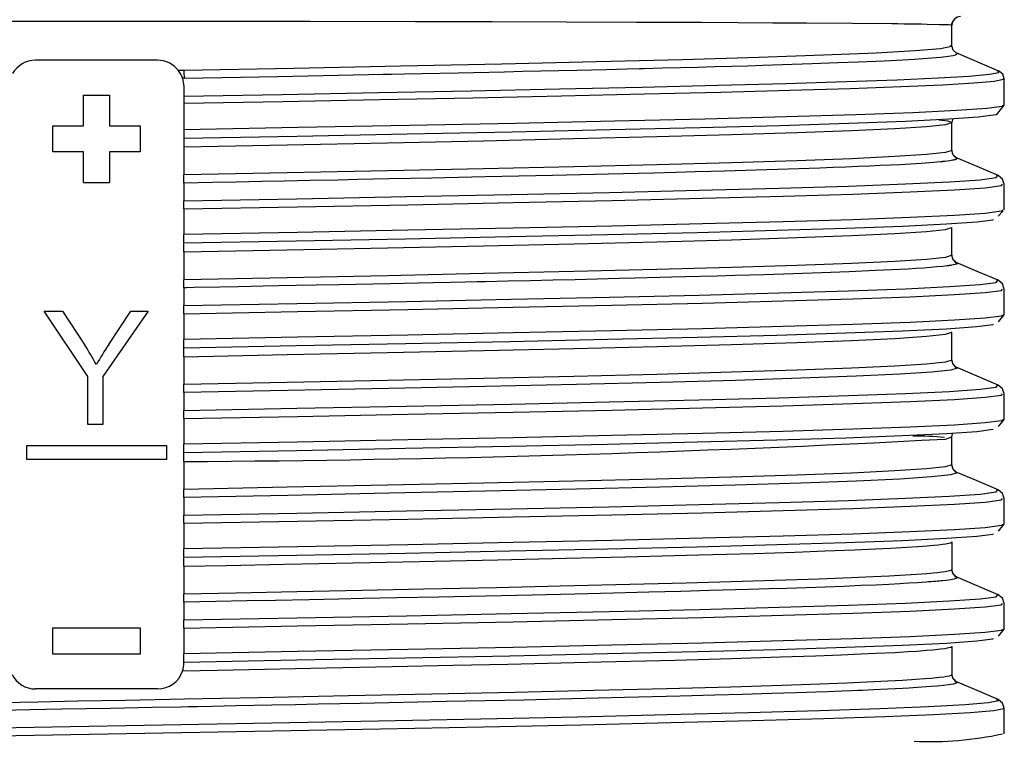
# Model space of a CAD drawing. Units: millimetres. Extents: x 5 to 619, y 2 to 447.
# Drawn here: x 408 to 419, y 261 to 270 of the extents above; entities that cross this region are included whole.
import ezdxf

# ---------------------------------------------------------------- set-up
doc = ezdxf.new("R2010")
doc.units = ezdxf.units.MM

msp = doc.modelspace()

# ---------------------------------------------------------------- linework, layer by layer
for p, q in [((418.5517, 269.501), (418.5617, 269.5117)), ((418.5385, 269.4522), (418.5264, 269.4534)), ((418.5308, 269.4528), (418.5385, 269.4522)), ((418.5362, 269.4523), (418.5486, 269.495)), ((418.5385, 269.2185), (418.5385, 269.4522)), ((418.5228, 269.2185), (418.521, 269.2195)), ((409.4385, 269.0522), (408.0385, 269.0522)), ((419.0773, 268.9277), (418.5867, 269.1362)), ((409.675, 268.9368), (409.7385, 268.938)), ((409.7464, 268.846), (409.7236, 268.8455)), ((409.7236, 268.8455), (409.7385, 268.7522)), ((419.0632, 268.928), (419.0624, 268.929)), ((419.1386, 268.5375), (419.1386, 268.8379)), ((409.7385, 268.7522), (409.7385, 268.6393)), ((408.5885, 268.3022), (408.5885, 268.6522)), ((408.5885, 268.6522), (408.8885, 268.6522)), ((408.8885, 268.6522), (408.8885, 268.3022)), ((409.7385, 268.6393), (409.7385, 268.5564)), ((409.7385, 268.5564), (409.7385, 268.2559)), ((419.1175, 268.5375), (419.1172, 268.5367)), ((418.5461, 268.3742), (418.5391, 268.3375)), ((408.2385, 268.0022), (408.2385, 268.3022)), ((408.2385, 268.3022), (408.5885, 268.3022)), ((408.8885, 268.3022), (409.2385, 268.3022)), ((409.2385, 268.3022), (409.2385, 268.0022)), ((418.5385, 268.3375), (418.4975, 268.3245)), ((418.5385, 268.0184), (418.5385, 268.3375)), ((409.7385, 268.2559), (409.7385, 268.1561)), ((409.7385, 268.1504), (409.7385, 268.0571)), ((409.7385, 268.0571), (409.7385, 267.738)), ((408.5885, 268.0022), (408.2385, 268.0022)), ((408.5885, 267.6522), (408.5885, 268.0022)), ((408.8885, 268.0022), (408.8885, 267.6522)), ((409.2385, 268.0022), (408.8885, 268.0022)), ((409.7385, 267.6459), (409.7385, 267.738)), ((419.0655, 267.7327), (419.0451, 267.736)), ((419.0648, 267.7318), (419.0655, 267.7327)), ((408.5885, 267.6522), (408.8885, 267.6522)), ((409.7385, 267.6458), (409.7385, 267.4419)), ((419.1384, 267.3376), (419.1384, 267.6314)), ((409.7385, 267.3498), (409.7385, 267.4419)), ((409.7385, 267.3498), (409.7385, 267.0559)), ((419.0671, 267.2676), (419.127, 267.3264)), ((419.1188, 267.3376), (419.1177, 267.3362)), ((418.5122, 267.1291), (418.5385, 267.1375)), ((418.5385, 266.8184), (418.5385, 267.1375)), ((409.7385, 266.9561), (409.7385, 267.0559)), ((409.7385, 266.8571), (409.7385, 266.9505)), ((409.7385, 266.8571), (409.7385, 266.538)), ((409.7385, 266.4458), (409.7385, 266.538)), ((419.0654, 266.5327), (419.045, 266.536)), ((419.0646, 266.5318), (419.0654, 266.5327)), ((409.7385, 266.4458), (409.7385, 266.2419)), ((419.1384, 266.1376), (419.1384, 266.4314)), ((409.7385, 266.1498), (409.7385, 266.2419)), ((408.1385, 266.1802), (408.3478, 266.1802)), ((408.6395, 265.4309), (408.1385, 266.1802)), ((408.3478, 266.1802), (408.6041, 265.7883)), ((409.3303, 266.1802), (408.8116, 265.4309)), ((408.8781, 265.798), (409.1299, 266.1802)), ((409.1299, 266.1802), (409.3303, 266.1802)), ((409.7385, 266.1498), (409.7385, 265.8559)), ((419.0726, 266.0579), (419.1384, 266.1375)), ((419.1188, 266.1376), (419.1178, 266.1364)), ((418.5022, 265.9259), (418.5385, 265.9375)), ((418.5385, 265.9375), (418.5325, 265.9392)), ((418.5385, 265.6184), (418.5385, 265.9375)), ((409.7385, 265.7561), (409.7385, 265.8559)), ((409.7385, 265.6571), (409.7385, 265.7505)), ((409.7385, 265.6571), (409.7385, 265.3379)), ((418.5523, 265.5693), (418.5385, 265.6186)), ((418.5899, 265.5349), (418.5535, 265.5666)), ((408.6395, 264.8802), (408.6395, 265.4309)), ((408.8116, 265.4309), (408.8116, 264.8802)), ((409.7385, 265.2457), (409.7385, 265.3379)), ((419.0653, 265.3327), (419.0451, 265.336)), ((419.0646, 265.3317), (419.0653, 265.3327)), ((409.7385, 265.2457), (409.7385, 265.0419)), ((419.1385, 264.9375), (419.1385, 265.2314)), ((409.7385, 264.9498), (409.7385, 265.0419)), ((408.8116, 264.8802), (408.6395, 264.8802)), ((409.7385, 264.9498), (409.7385, 264.6559)), ((419.0727, 264.858), (419.1385, 264.9375)), ((419.1188, 264.9375), (419.1178, 264.9363)), ((409.7385, 264.5561), (409.7385, 264.6559)), ((418.5385, 264.4185), (418.5385, 264.7375)), ((407.9385, 264.6402), (409.5385, 264.6402)), ((407.9385, 264.4802), (407.9385, 264.6402)), ((409.5385, 264.6402), (409.5385, 264.4802)), ((409.7385, 264.4571), (409.7385, 264.5505)), ((409.5385, 264.4802), (407.9385, 264.4802)), ((409.7385, 264.4571), (409.7385, 264.1379)), ((418.5855, 264.3351), (418.5994, 264.3264)), ((409.7385, 264.0458), (409.7385, 264.1379)), ((419.0654, 264.1327), (419.0452, 264.136)), ((419.0647, 264.1317), (419.0654, 264.1327)), ((409.7385, 264.0457), (409.7385, 263.8419)), ((419.1386, 263.7375), (419.1386, 264.0313)), ((409.7385, 263.7498), (409.7385, 263.8419)), ((409.7385, 263.7498), (409.7385, 263.4559)), ((419.0727, 263.658), (419.1386, 263.7375)), ((419.1188, 263.7375), (419.1178, 263.7363)), ((418.5365, 263.5347), (418.5385, 263.5375)), ((418.5385, 263.5375), (418.5385, 263.2185)), ((409.7385, 263.3561), (409.7385, 263.4559)), ((409.7385, 263.2571), (409.7385, 263.3505)), ((409.7385, 263.2571), (409.7385, 262.938)), ((409.7385, 262.8457), (409.7385, 262.938)), ((409.7385, 262.8458), (409.7385, 262.6419)), ((419.0656, 262.9327), (419.0453, 262.936)), ((419.0648, 262.9317), (419.0656, 262.9327)), ((419.1386, 262.5375), (419.1386, 262.8313)), ((409.7385, 262.5498), (409.7385, 262.6419)), ((408.2385, 262.5522), (409.2385, 262.5522)), ((408.2385, 262.2522), (408.2385, 262.5522)), ((409.2385, 262.5522), (409.2385, 262.2522)), ((409.7385, 262.5498), (409.7385, 262.2559)), ((419.0727, 262.4578), (419.1386, 262.5376)), ((419.1188, 262.5375), (419.1179, 262.5364)), ((418.5385, 262.3375), (418.5374, 262.3357)), ((418.5385, 262.3375), (418.5385, 262.0184)), ((409.2385, 262.2522), (408.2385, 262.2522)), ((409.7385, 262.1561), (409.7385, 262.2559)), ((418.5372, 262.0158), (418.5385, 262.0184)), ((409.4385, 261.8522), (408.0386, 261.8522)), ((419.0488, 261.7321), (419.0512, 261.7306)), ((419.1385, 261.3376), (419.1385, 261.6314))]:
    msp.add_line(p, q)
at = {"flags": 128}
for points in [[(418.5312, 269.4539), (418.5516, 269.503), (418.565, 269.5157)], [(418.5264, 269.4534), (418.4995, 269.4561), (418.3975, 269.4595), (418.2535, 269.4626), (418.1896, 269.4636), (418.1232, 269.4647), (418.0551, 269.4656), (417.9865, 269.4665), (417.918, 269.4674), (417.8504, 269.4681), (417.399, 269.4725), (416.872, 269.4763), (416.4883, 269.4787), (416.0854, 269.4808), (415.6682, 269.4828), (414.9198, 269.4857), (414.1172, 269.4883), (413.2708, 269.4905), (412.3912, 269.4923), (411.1843, 269.494), (409.9596, 269.4951), (408.7385, 269.4954), (407.5174, 269.4951)], [(409.7385, 268.938), (410.9987, 268.9629), (412.2204, 268.9879), (413.383, 269.0128), (414.4665, 269.0377), (415.4526, 269.0626), (416.3246, 269.0876), (417.0674, 269.1125), (417.6687, 269.1374), (418.118, 269.1623), (418.4078, 269.1873), (418.5332, 269.2122), (418.5228, 269.2185)], [(418.5905, 269.1343), (418.5523, 269.1668), (418.5375, 269.2189)], [(409.7464, 268.846), (410.8136, 268.8668), (411.8559, 268.8878), (412.0226, 268.8912), (412.1176, 268.8932), (412.2656, 268.8962), (412.4657, 268.9004), (412.8816, 268.9091), (413.4135, 268.9206), (413.6212, 268.9252), (413.8282, 268.9298), (414.0345, 268.9346), (414.2396, 268.9393), (414.5762, 268.9473), (414.8136, 268.9531), (414.958, 268.9567), (415.0075, 268.958), (415.0131, 268.9581), (415.2234, 268.9634), (415.4286, 268.9687), (415.6285, 268.974), (415.8231, 268.9794), (416.0121, 268.9847), (416.1955, 268.99), (416.373, 268.9954), (416.9337, 269.0137), (417.2327, 269.0246), (417.4661, 269.0339), (417.7637, 269.0471), (417.9777, 269.0581), (418.1102, 269.0659), (418.2045, 269.0721), (418.3067, 269.0796), (418.4083, 269.0886), (418.4991, 269.0989), (418.5502, 269.1071), (418.5778, 269.1135), (418.595, 269.1204), (418.5984, 269.1294), (418.5877, 269.1349)], [(409.7385, 268.6393), (410.8662, 268.6604), (411.9681, 268.6815), (413.0307, 268.7025), (414.041, 268.7236), (414.987, 268.7447), (415.8569, 268.7658), (416.6401, 268.7868), (417.3275, 268.8079), (417.9101, 268.829), (418.3813, 268.8501), (418.7354, 268.8711), (418.9676, 268.8922), (419.0755, 268.9133), (419.0632, 268.928)], [(419.1236, 268.8383), (419.1303, 268.8304), (419.0215, 268.8093), (418.7878, 268.7882), (418.4315, 268.7671), (417.9574, 268.7461), (417.3713, 268.725), (416.6798, 268.7039), (415.8919, 268.6828), (415.017, 268.6618), (414.0655, 268.6407), (413.0494, 268.6196), (411.9807, 268.5985), (410.8726, 268.5774), (409.7385, 268.5564)], [(419.1386, 268.8374), (419.1211, 268.8919), (419.0731, 268.9295)], [(419.1172, 268.5367), (419.1135, 268.5243), (418.9373, 268.4999), (418.5949, 268.4755), (418.0916, 268.4511), (417.4363, 268.4267), (416.6388, 268.4023), (415.7129, 268.3779), (414.6732, 268.3535), (413.5367, 268.3291), (412.3222, 268.3047), (411.0492, 268.2803), (409.7385, 268.2559)], [(419.0145, 268.4284), (419.0547, 268.4327), (419.1386, 268.5376)], [(419.0146, 268.4262), (419.0141, 268.4244), (418.8406, 268.4), (418.5023, 268.3757), (418.0048, 268.3513), (417.3568, 268.3269), (416.5679, 268.3025), (415.6519, 268.2781), (414.6231, 268.2537), (413.4984, 268.2293), (412.2963, 268.2049), (411.0361, 268.1805), (409.7385, 268.1561)], [(418.3904, 268.3702), (418.49, 268.3565), (418.5385, 268.3375)], [(418.4975, 268.3245), (418.4652, 268.3142), (418.2464, 268.2908), (417.8854, 268.2674), (417.3876, 268.244), (416.7603, 268.2207), (416.0131, 268.1973), (415.1571, 268.1739), (414.2051, 268.1506), (413.1712, 268.1272), (412.0711, 268.1038), (410.9211, 268.0804), (409.7385, 268.0571)], [(418.5385, 268.0184), (418.4652, 267.995), (418.2464, 267.9717), (417.8854, 267.9483), (417.3876, 267.9249), (416.7603, 267.9016), (416.0131, 267.8782), (415.1571, 267.8548), (414.2051, 267.8315), (413.1712, 267.8081), (412.0711, 267.7847), (410.9211, 267.7614), (409.7385, 267.738)], [(418.5994, 267.9263), (418.5891, 267.9175), (418.5823, 267.9151), (418.5752, 267.913), (418.5687, 267.9114), (418.5613, 267.9098), (418.5585, 267.9092), (418.5582, 267.9091), (418.5452, 267.9066), (418.5301, 267.904), (418.5127, 267.9013), (418.4841, 267.8973), (418.4563, 267.8939), (418.4407, 267.8922), (418.4347, 267.8915), (418.4339, 267.8914), (418.4307, 267.8911), (418.4252, 267.8905), (418.4063, 267.8886), (418.3311, 267.8818), (418.1873, 267.871), (417.942, 267.8562), (417.8339, 267.8506), (417.718, 267.845), (417.5943, 267.8394), (417.4629, 267.8338), (417.324, 267.8282), (417.1777, 267.8226), (417.0242, 267.8169), (416.0552, 267.786), (415.9338, 267.7826), (415.7816, 267.7783), (415.5967, 267.7733), (415.3768, 267.7675), (415.1198, 267.7608), (414.602, 267.748), (413.9624, 267.733), (413.19, 267.7159), (412.5806, 267.7028), (412.092, 267.6926), (411.7324, 267.6851), (411.5066, 267.6805), (411.1858, 267.6739), (410.8908, 267.6681), (410.6271, 267.6631), (410.3398, 267.6577), (410.0697, 267.6525), (409.7385, 267.6459)], [(418.5893, 267.9353), (418.5524, 267.9678), (418.5384, 268.0193)], [(418.5881, 267.9353), (418.5925, 267.9337), (418.5994, 267.9263)], [(419.0677, 267.7318), (418.8268, 267.8341), (418.5926, 267.9337)], [(409.7385, 267.4419), (411.0324, 267.4661), (412.2896, 267.4904), (413.4896, 267.5146), (414.6132, 267.5388), (415.6426, 267.5631), (416.5607, 267.5873), (417.3533, 267.6115), (418.0074, 267.6357), (418.5124, 267.66), (418.8606, 267.6842), (419.0457, 267.7084), (419.0648, 267.7318)], [(419.1384, 267.6314), (419.1194, 267.6908), (419.0677, 267.7318)], [(409.7385, 267.3498), (411.0404, 267.374), (412.3054, 267.3982), (413.513, 267.4225), (414.6437, 267.4467), (415.6797, 267.4709), (416.6038, 267.4952), (417.4017, 267.5194), (418.0603, 267.5436), (418.5688, 267.5679), (418.9196, 267.5921), (419.1062, 267.6163), (419.1192, 267.6319)], [(419.1177, 267.3362), (419.1062, 267.3225), (418.9196, 267.2983), (418.5688, 267.274), (418.0603, 267.2498), (417.4017, 267.2256), (416.6038, 267.2013), (415.6797, 267.1771), (414.6437, 267.1529), (413.513, 267.1286), (412.3054, 267.1044), (411.0404, 267.0802), (409.7385, 267.0559)], [(419.012, 267.2289), (419.0069, 267.2226), (418.8228, 267.1984), (418.4762, 267.1742), (417.9735, 267.1499), (417.3222, 267.1257), (416.533, 267.1015), (415.6187, 267.0773), (414.5936, 267.053), (413.4746, 267.0288), (412.2794, 267.0046), (411.0273, 266.9804), (409.7385, 266.9561)], [(409.7385, 266.8571), (410.9211, 266.8804), (412.0711, 266.9038), (413.1712, 266.9272), (414.2051, 266.9505), (415.1571, 266.9739), (416.0131, 266.9973), (416.7603, 267.0207), (417.3876, 267.044), (417.8854, 267.0674), (418.2464, 267.0908), (418.4652, 267.1142), (418.5122, 267.1291)], [(418.5385, 266.8184), (418.4652, 266.795), (418.2464, 266.7717), (417.8854, 266.7483), (417.3876, 266.7249), (416.7603, 266.7016), (416.0131, 266.6782), (415.1571, 266.6548), (414.2051, 266.6314), (413.1712, 266.6081), (412.0711, 266.5847), (410.9211, 266.5613), (409.7385, 266.538)], [(418.5384, 266.8151), (418.5384, 266.817), (418.5384, 266.8184)], [(418.5783, 266.7446), (418.5532, 266.7665), (418.5386, 266.8165)], [(418.5994, 266.7263), (418.597, 266.7222), (418.5894, 266.718), (418.5759, 266.7136), (418.5584, 266.7094), (418.5584, 266.7094), (418.5584, 266.7094), (418.5584, 266.7094), (418.5584, 266.7094), (418.5584, 266.7094), (418.5584, 266.7094), (418.5584, 266.7094), (418.5584, 266.7094), (418.5584, 266.7094), (418.5583, 266.7094), (418.5582, 266.7093), (418.5579, 266.7093), (418.5569, 266.709), (418.5528, 266.7082), (418.535, 266.7048), (418.5253, 266.7031), (418.5158, 266.7016), (418.5064, 266.7002), (418.5034, 266.6998), (418.4988, 266.6992), (418.4849, 266.6973), (418.434, 266.6914), (418.3671, 266.6848), (418.2927, 266.6786), (418.2122, 266.6726), (418.1265, 266.6669), (418.0363, 266.6614), (417.9423, 266.6562), (417.6615, 266.6424), (417.3609, 266.6296), (417.0453, 266.6176), (416.7196, 266.6064), (416.3886, 266.5959), (416.0569, 266.5861), (415.8488, 266.5802), (415.6579, 266.575), (415.4845, 266.5703), (415.3284, 266.5662), (415.1891, 266.5625), (414.9112, 266.5555), (414.7267, 266.551), (414.4758, 266.5449), (414.2219, 266.5389), (413.9661, 266.533), (413.7094, 266.5272), (413.4523, 266.5215), (413.1951, 266.5159), (413.0992, 266.5138), (412.9649, 266.5109), (412.7947, 266.5073), (412.5913, 266.503), (412.098, 266.4927), (411.5134, 266.4808), (411.2538, 266.4756), (411.0244, 266.471), (410.8231, 266.4671), (410.6477, 266.4636), (410.3637, 266.458), (410.1498, 266.4538), (409.8525, 266.448), (409.7691, 266.4464), (409.7469, 266.4459), (409.741, 266.4458), (409.7388, 266.4458), (409.7385, 266.4458)], [(419.0676, 266.5318), (418.8269, 266.6341), (418.5861, 266.7363)], [(409.7385, 266.2419), (411.0325, 266.2661), (412.2895, 266.2904), (413.4896, 266.3146), (414.6132, 266.3388), (415.6425, 266.3631), (416.5608, 266.3873), (417.3532, 266.4115), (418.0075, 266.4357), (418.5124, 266.46), (418.8605, 266.4842), (419.0458, 266.5084), (419.0646, 266.5318)], [(419.1384, 266.4314), (419.1193, 266.4907), (419.0677, 266.5317)], [(409.7385, 266.1498), (411.0404, 266.174), (412.3053, 266.1982), (413.513, 266.2225), (414.6437, 266.2467), (415.6797, 266.2709), (416.604, 266.2952), (417.4017, 266.3194), (418.0604, 266.3436), (418.5688, 266.3679), (418.9195, 266.3921), (419.1063, 266.4163), (419.1192, 266.4319)], [(419.1178, 266.1364), (419.1063, 266.1225), (418.9195, 266.0983), (418.5688, 266.074), (418.0604, 266.0498), (417.4017, 266.0256), (416.604, 266.0013), (415.6797, 265.9771), (414.6437, 265.9529), (413.513, 265.9286), (412.3053, 265.9044), (411.0404, 265.8802), (409.7385, 265.8559)], [(419.012, 266.0288), (419.007, 266.0226), (418.8227, 265.9984), (418.4762, 265.9742), (417.9736, 265.9499), (417.3221, 265.9257), (416.5331, 265.9015), (415.6186, 265.8773), (414.5936, 265.853), (413.4746, 265.8288), (412.2794, 265.8046), (411.0273, 265.7804), (409.7385, 265.7561)], [(409.7385, 265.6571), (410.9211, 265.6804), (412.0711, 265.7038), (413.1712, 265.7272), (414.205, 265.7505), (415.1571, 265.7739), (416.0131, 265.7973), (416.7603, 265.8207), (417.3876, 265.844), (417.8854, 265.8674), (418.2464, 265.8908), (418.4652, 265.9142), (418.5022, 265.9259)], [(418.5385, 265.6184), (418.4652, 265.5951), (418.2464, 265.5717), (417.8854, 265.5483), (417.3876, 265.5249), (416.7603, 265.5016), (416.0131, 265.4782), (415.1571, 265.4548), (414.2051, 265.4314), (413.1712, 265.408), (412.0711, 265.3847), (410.9211, 265.3613), (409.7385, 265.3379)], [(418.5387, 265.6123), (418.5385, 265.6152), (418.5385, 265.6182)], [(418.5994, 265.5264), (418.526, 265.503), (418.3056, 265.4796), (417.9423, 265.4562), (417.441, 265.4328), (416.8093, 265.4094), (416.057, 265.3861), (415.1948, 265.3627), (414.2361, 265.3393), (413.1951, 265.3159), (412.0872, 265.2925), (410.9293, 265.2691), (409.7385, 265.2457)], [(419.0677, 265.3317), (418.8269, 265.434), (418.5861, 265.5364)], [(418.588, 265.535), (418.5932, 265.5333), (418.5991, 265.5282), (418.5994, 265.5269), (418.5994, 265.5265), (418.5994, 265.5264), (418.5994, 265.5264)], [(409.7385, 265.0419), (411.0325, 265.0661), (412.2895, 265.0904), (413.4896, 265.1146), (414.6133, 265.1388), (415.6424, 265.1631), (416.5609, 265.1873), (417.3532, 265.2115), (418.0074, 265.2358), (418.5125, 265.26), (418.8604, 265.2842), (419.0459, 265.3084), (419.0646, 265.3317)], [(419.1385, 265.2313), (419.1194, 265.2907), (419.0677, 265.3317)], [(409.7385, 264.9498), (411.0405, 264.974), (412.3054, 264.9982), (413.513, 265.0225), (414.6438, 265.0467), (415.6796, 265.0709), (416.604, 265.0952), (417.4016, 265.1194), (418.0603, 265.1436), (418.5689, 265.1679), (418.9193, 265.1921), (419.1064, 265.2163), (419.1192, 265.2319)], [(419.1178, 264.9363), (419.1064, 264.9225), (418.9193, 264.8983), (418.5689, 264.874), (418.0603, 264.8498), (417.4016, 264.8256), (416.604, 264.8013), (415.6796, 264.7771), (414.6438, 264.7529), (413.513, 264.7286), (412.3054, 264.7044), (411.0405, 264.6802), (409.7385, 264.6559)], [(419.012, 264.8288), (419.0071, 264.8226), (418.8226, 264.7984), (418.4763, 264.7742), (417.9735, 264.7499), (417.3221, 264.7257), (416.5332, 264.7015), (415.6186, 264.6773), (414.5937, 264.653), (413.4746, 264.6288), (412.2794, 264.6046), (411.0274, 264.5804), (409.7385, 264.5561)], [(418.5384, 264.7375), (418.5455, 264.7744), (418.5463, 264.7759)], [(418.4623, 264.7139), (418.4652, 264.7142), (418.5385, 264.7375)], [(418.5385, 264.4185), (418.4652, 264.3951), (418.2464, 264.3717), (417.8854, 264.3483), (417.3876, 264.325), (416.7603, 264.3016), (416.0131, 264.2782), (415.1571, 264.2548), (414.2051, 264.2314), (413.1712, 264.2081), (412.0711, 264.1847), (410.9211, 264.1613), (409.7385, 264.1379)], [(418.5994, 264.3264), (418.5257, 264.3031), (418.3055, 264.2797), (417.9423, 264.2563), (417.4408, 264.2329), (416.8094, 264.2095), (416.0569, 264.1861), (415.1948, 264.1627), (414.2362, 264.1393), (413.195, 264.1159), (412.0872, 264.0925), (410.9293, 264.0691), (409.7385, 264.0457)], [(418.5897, 264.335), (418.5528, 264.3674), (418.5385, 264.4186)], [(419.0679, 264.1317), (418.8271, 264.234), (418.5863, 264.3363)], [(409.7385, 263.8419), (411.0325, 263.8661), (412.2896, 263.8904), (413.4896, 263.9146), (414.6133, 263.9388), (415.6424, 263.9631), (416.5608, 263.9873), (417.3533, 264.0115), (418.0073, 264.0358), (418.5126, 264.06), (418.8604, 264.0842), (419.0459, 264.1084), (419.0647, 264.1317)], [(419.1386, 264.0313), (419.1195, 264.0907), (419.0679, 264.1317)], [(409.7385, 263.7498), (411.0405, 263.774), (412.3054, 263.7982), (413.513, 263.8225), (414.6439, 263.8467), (415.6796, 263.8709), (416.604, 263.8952), (417.4017, 263.9194), (418.0602, 263.9436), (418.569, 263.9679), (418.9193, 263.9921), (419.1064, 264.0163), (419.1192, 264.0318)], [(419.1178, 263.7363), (419.1064, 263.7225), (418.9193, 263.6983), (418.569, 263.674), (418.0602, 263.6498), (417.4017, 263.6256), (416.604, 263.6013), (415.6796, 263.5771), (414.6439, 263.5529), (413.513, 263.5286), (412.3054, 263.5044), (411.0405, 263.4802), (409.7385, 263.4559)], [(419.012, 263.6288), (419.0071, 263.6226), (418.8226, 263.5984), (418.4764, 263.5742), (417.9734, 263.5499), (417.3222, 263.5257), (416.5331, 263.5015), (415.6186, 263.4773), (414.5937, 263.453), (413.4746, 263.4288), (412.2794, 263.4046), (411.0274, 263.3804), (409.7385, 263.3561)], [(409.7385, 263.2571), (410.2236, 263.2666), (410.8899, 263.2798), (411.6775, 263.2957), (412.436, 263.3114), (413.3377, 263.3308), (414.1199, 263.3486), (414.7994, 263.3649), (415.6381, 263.3867), (416.2721, 263.405), (416.7391, 263.42), (417.0862, 263.4322), (417.4234, 263.4455), (417.6636, 263.4562), (417.8385, 263.4649), (418.022, 263.4753), (418.1461, 263.4833), (418.2567, 263.4916), (418.33, 263.4981), (418.381, 263.5032), (418.4323, 263.5094), (418.4654, 263.5142), (418.5039, 263.5215), (418.5246, 263.5273), (418.5348, 263.5323), (418.5365, 263.5347)], [(418.5385, 263.2185), (418.5327, 263.2119), (418.5113, 263.2042), (418.4605, 263.1943), (418.4265, 263.1895), (418.3751, 263.1835), (418.324, 263.1784), (418.2497, 263.172), (418.1362, 263.1636), (418.0084, 263.1554), (417.8189, 263.1448), (417.6367, 263.1358), (417.3823, 263.1247), (417.017, 263.1106), (416.6373, 263.0975), (416.138, 263.0818), (415.4946, 263.0637), (414.6875, 263.0431), (414.0493, 263.0278), (413.321, 263.0113), (412.4876, 262.9934), (411.7832, 262.9788), (411.0316, 262.9635), (410.3359, 262.9497), (409.7385, 262.938)], [(418.5782, 263.1452), (418.5528, 263.1674), (418.5384, 263.2188)], [(418.5996, 263.1264), (418.5984, 263.1239), (418.5917, 263.119), (418.5819, 263.1151), (418.5624, 263.1099), (418.5399, 263.1054), (418.5028, 263.0996), (418.4339, 263.0913), (418.4158, 263.0894), (418.396, 263.0875), (418.3746, 263.0855), (418.3514, 263.0834), (418.3265, 263.0813), (418.3, 263.0792), (418.2718, 263.077), (418.2422, 263.0748), (418.1433, 263.068), (418.0458, 263.062), (417.984, 263.0585), (417.9423, 263.0562), (417.8146, 263.0496), (417.6655, 263.0425), (417.4937, 263.035), (417.3001, 263.0272), (417.0887, 263.0193), (416.8669, 263.0115), (416.6461, 263.0041), (416.4395, 262.9976), (416.2095, 262.9905), (416.057, 262.986), (415.7616, 262.9777), (415.4318, 262.9688), (415.0658, 262.9594), (414.6618, 262.9494), (414.2176, 262.9388), (413.7301, 262.9276), (413.1951, 262.9158), (412.6552, 262.9044), (412.18, 262.8945), (411.7931, 262.8866), (411.5135, 262.881), (411.1758, 262.8743), (410.7901, 262.8668), (410.4608, 262.8601), (410.105, 262.8528), (409.7385, 262.8457)], [(419.0679, 262.9317), (418.8272, 263.034), (418.5864, 263.1363)], [(409.7385, 262.6419), (411.0325, 262.6661), (412.2896, 262.6904), (413.4895, 262.7146), (414.6133, 262.7388), (415.6425, 262.7631), (416.5607, 262.7873), (417.3534, 262.8115), (418.0073, 262.8358), (418.5126, 262.86), (418.8605, 262.8842), (419.0458, 262.9084), (419.0648, 262.9317)], [(419.1386, 262.8313), (419.1196, 262.8907), (419.0679, 262.9317)], [(409.7385, 262.5498), (411.0405, 262.574), (412.3055, 262.5982), (413.5129, 262.6225), (414.6439, 262.6467), (415.6797, 262.6709), (416.6039, 262.6952), (417.4019, 262.7194), (418.0601, 262.7436), (418.569, 262.7679), (418.9194, 262.7921), (419.1062, 262.8163), (419.1193, 262.8319)], [(419.1179, 262.5364), (419.1062, 262.5225), (418.9194, 262.4983), (418.569, 262.474), (418.0601, 262.4498), (417.4019, 262.4256), (416.6039, 262.4013), (415.6797, 262.3771), (414.6439, 262.3529), (413.5129, 262.3286), (412.3055, 262.3044), (411.0405, 262.2802), (409.7385, 262.2559)], [(419.012, 262.4288), (419.007, 262.4226), (418.8227, 262.3984), (418.4764, 262.3742), (417.9734, 262.3499), (417.3223, 262.3257), (416.533, 262.3015), (415.6186, 262.2773), (414.5937, 262.253), (413.4745, 262.2288), (412.2795, 262.2046), (411.0274, 262.1804), (409.7385, 262.1561)], [(418.5374, 262.3357), (418.5358, 262.333), (418.5266, 262.3281), (418.5033, 262.3213), (418.4856, 262.3177), (418.4569, 262.3129), (418.4084, 262.3064), (418.3209, 262.2972), (418.249, 262.291), (418.14, 262.2829), (418.033, 262.2759), (417.883, 262.2673), (417.6686, 262.2565), (417.4943, 262.2486), (417.2702, 262.2393), (416.9756, 262.2282), (416.5752, 262.2145), (416.0124, 262.1973), (415.3669, 262.1794), (414.5212, 262.1581), (413.4516, 262.1334), (412.8234, 262.1196), (412.1271, 262.105), (411.3731, 262.0895), (410.662, 262.0753), (410.1288, 262.0647), (409.7229, 262.0568)], [(407.4468, 261.6934), (408.0645, 261.7053), (408.5224, 261.7142), (409.0711, 261.7249), (409.7468, 261.7381), (410.5937, 261.7547), (411.6261, 261.7755), (412.578, 261.7954), (413.5332, 261.816), (414.4393, 261.8369), (415.2732, 261.8576), (416.0065, 261.8776), (416.5944, 261.8956), (417.0261, 261.9106), (417.3357, 261.9225), (417.5627, 261.9321), (417.8045, 261.9437), (417.972, 261.9529), (418.1254, 261.9626), (418.2287, 261.9701), (418.3006, 261.9762), (418.392, 261.9853), (418.4456, 261.992), (418.4785, 261.9972), (418.5065, 262.0029), (418.5215, 262.0071), (418.5319, 262.0114), (418.5367, 262.0147), (418.5372, 262.0158)], [(418.5783, 261.9451), (418.5528, 261.9675), (418.5384, 262.0187)], [(418.5994, 261.9264), (418.5981, 261.9232), (418.5947, 261.9204), (418.5881, 261.9172), (418.5758, 261.9131), (418.5516, 261.9075), (418.4998, 261.8991), (418.4414, 261.892), (418.3703, 261.885), (418.2978, 261.8788), (418.2456, 261.8748), (418.1427, 261.8677), (418.0442, 261.8616), (417.9716, 261.8575), (417.8035, 261.8487), (417.6409, 261.841), (417.5156, 261.8355), (417.5156, 261.8355), (417.5156, 261.8355), (417.5156, 261.8355), (417.5156, 261.8355), (417.5156, 261.8355), (417.5156, 261.8355), (417.5156, 261.8355), (417.5155, 261.8355), (417.5155, 261.8355), (417.5154, 261.8355), (417.5152, 261.8355), (417.5143, 261.8355), (417.5116, 261.8354), (417.5012, 261.8349), (417.4602, 261.8332), (417.3884, 261.8303), (417.2774, 261.8259), (417.1134, 261.8198), (416.9781, 261.8149), (416.8713, 261.8112), (416.7522, 261.8071), (416.4723, 261.7982), (416.1406, 261.7882), (415.8212, 261.7791), (415.4241, 261.7685), (414.7876, 261.7523), (414.1841, 261.738), (413.6339, 261.7255), (412.7483, 261.7065), (411.7571, 261.6859), (411.5267, 261.6812), (411.279, 261.6762), (411.0171, 261.6709), (410.7451, 261.6655), (410.3393, 261.6574), (410.0636, 261.652), (409.8964, 261.6488), (409.8489, 261.6478), (409.8242, 261.6474), (409.8242, 261.6474), (409.8242, 261.6474), (409.8242, 261.6474), (409.8242, 261.6474), (409.8242, 261.6474), (409.8242, 261.6474), (409.8241, 261.6474), (409.8241, 261.6474), (409.8239, 261.6474), (409.8234, 261.6474), (409.8217, 261.6473), (409.8156, 261.6472), (409.7923, 261.6467), (409.7033, 261.645), (409.3746, 261.6387), (408.8978, 261.6294), (408.3419, 261.6187), (407.974, 261.6116), (407.6522, 261.6054)], [(419.067, 261.7321), (418.826, 261.8345), (418.585, 261.9369)], [(419.0512, 261.7306), (419.0727, 261.7176), (418.9571, 261.6942), (418.6889, 261.6709), (418.2719, 261.6475), (417.713, 261.6242), (417.0197, 261.6008), (416.2029, 261.5775), (415.2749, 261.5541), (414.2489, 261.5308), (413.1409, 261.5074), (411.9671, 261.4841), (410.7451, 261.4607), (409.4931, 261.4374), (408.2299, 261.414), (406.9742, 261.3907), (405.745, 261.3673), (404.5604, 261.344), (403.4381, 261.3206), (402.3951, 261.2973), (401.4466, 261.2739), (400.6675, 261.2522)], [(419.1385, 261.6313), (419.1196, 261.6906), (419.0682, 261.7316)], [(419.1238, 261.6316), (419.1338, 261.6256), (419.0181, 261.6023), (418.7491, 261.5789), (418.3303, 261.5556), (417.7687, 261.5322), (417.072, 261.5089), (416.2509, 261.4855), (415.3178, 261.4622), (414.2862, 261.4388), (413.172, 261.4155), (411.9915, 261.3921), (410.7624, 261.3688), (409.5032, 261.3454), (408.2326, 261.3221), (406.9694, 261.2987), (406.7843, 261.2952)]]:
    msp.add_lwpolyline(points, dxfattribs=at)
for centre, radius, start, end in [((418.6384, 269.4522), 0.1, 89.96278, 179.99967), ((408.0385, 268.7522), 0.3, 89.99964, 150.55343), ((409.4385, 268.7522), 0.3, 37.96033, 89.9998), ((409.4385, 268.7522), 0.3, 18.11803, 37.95985), ((410.2415, 268.9352), 0.5031, 179.68498, 190.2213), ((418.6383, 268.0184), 0.1, 180.00444, 247.10905), ((418.6383, 266.8184), 0.1, 180.00302, 247.08887), ((405.4943, 263.7703), 3.7072, 29.01463, 32.98065), ((412.9137, 263.1463), 4.8288, 146.69205, 149.89571), ((418.6385, 265.6184), 0.1, 180.00345, 247.02762), ((408.7351, 446.854), 182.3997, 270.315193, 273.056985), ((418.1284, 261.3153), 3.4319, 84.54251, 90.64685), ((418.6384, 264.4185), 0.1, 180.0026, 247.05206), ((418.6385, 263.2185), 0.1, 180.00311, 247.08459), ((409.4385, 262.1522), 0.3, 270.00015, 341.44073), ((409.4385, 262.1522), 0.3, 341.43729, 0.02895), ((408.0385, 262.1522), 0.3, 206.44665, 270.01113), ((418.6384, 262.0184), 0.1, 180.00297, 247.05384), ((418.2673, 265.3804), 4.1314, 267.73749, 281.88621)]:
    msp.add_arc(centre, radius, start, end)

doc.saveas('drawing.dxf')
